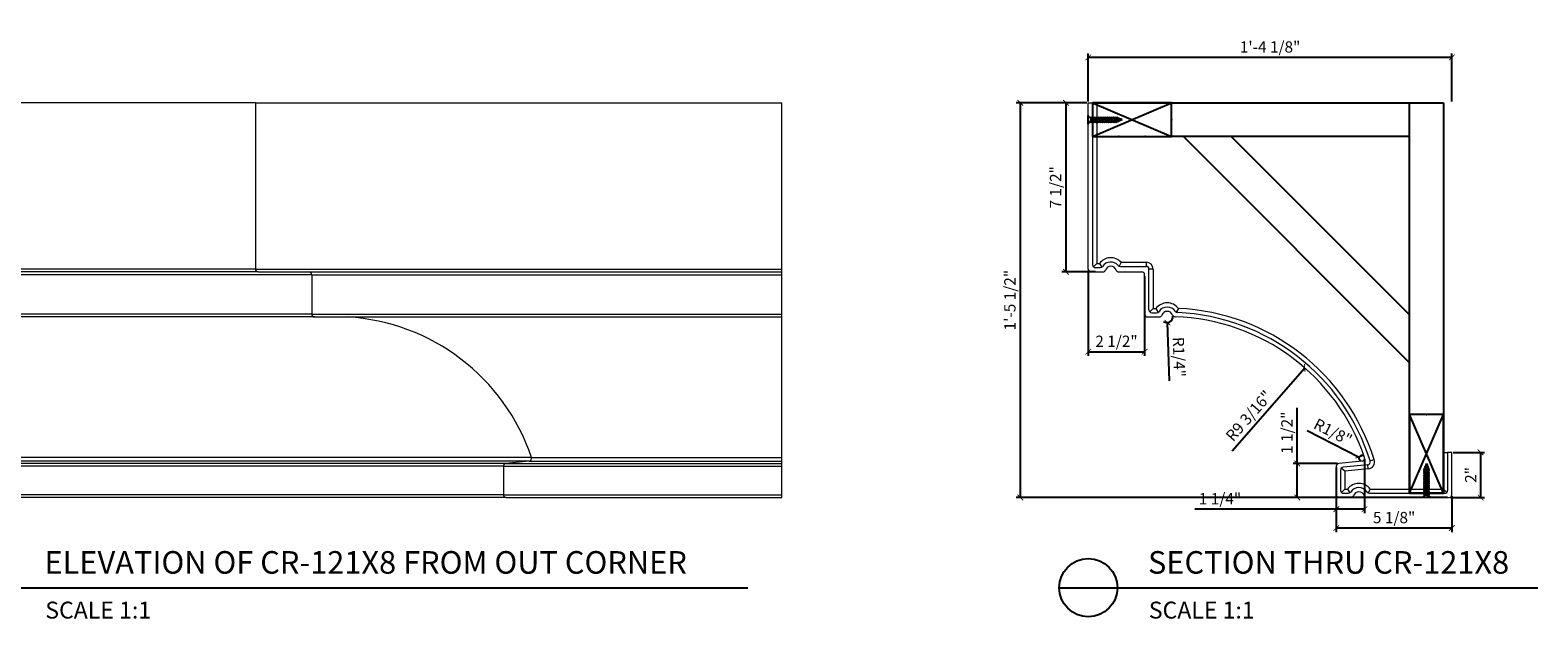
# Model space of a CAD drawing. Units: inches. Extents: x 91 to 328, y 61 to 224.
# Drawn here: x 260 to 327, y 115 to 141 of the extents above; entities that cross this region are included whole.
import ezdxf

# ---------------------------------------------------------------- set-up
doc = ezdxf.new("R2010")
doc.units = ezdxf.units.IN
doc.header["$LTSCALE"] = 32
doc.header["$MEASUREMENT"] = 0
doc.header["$PDSIZE"] = -1
for name, color, linetype in [('CONNECTIONS', 1, 'Continuous'), ('DIM', 4, 'Continuous'), ('FRAMING', 4, 'Continuous')]:
    doc.layers.add(name, color=color, linetype=linetype)
doc.styles.add('CR', font='stylu.ttf')
doc.styles.get("Standard").update_dxf_attribs({"font": 'arial.ttf'})
doc.dimstyles.new('CR', dxfattribs={"dimtxt": 0.5, "dimasz": 0.25, "dimexe": 0.18, "dimexo": 0.0625, "dimgap": 0.18, "dimtad": 1, "dimdec": 4, "dimzin": 0, "dimdsep": 46, "dimlunit": 4, "dimtxsty": 'CR', "dimblk": 'ARCHTICK', "dimcen": 0, "dimclrd": 4, "dimclre": 4, "dimclrt": 4, "dimadec": 0, "dimazin": 0, "dimtfac": 1, "dimtdec": 4, "dimtofl": 0, "dimtmove": 0, "dimatfit": 3, "dimfxl": 1, "dimfrac": 2, "dimtolj": 1, "dimtzin": 0, "dimarcsym": 0})

# ---------------------------------------------------------------- blocks, each defined once
blk = doc.blocks.new('1-1-4SCREW')
at = {"layer": 'CONNECTIONS', "linetype": 'Continuous', "ltscale": 2}
for p, q in [((0, 0.188), (0, -0.188)), ((0.1, 0.136), (0.139, -0.136)), ((0.194, 0.136), (0.233, -0.136)), ((0.288, 0.136), (0.326, -0.136)), ((0.382, 0.136), (0.42, -0.136)), ((0.475, 0.136), (0.514, -0.136)), ((0.569, 0.136), (0.608, -0.136)), ((0.663, 0.136), (0.701, -0.136)), ((0.757, 0.136), (0.795, -0.136)), ((0.85, 0.136), (0.889, -0.136)), ((0.944, 0.136), (0.983, -0.136)), ((1.038, 0.136), (1.076, -0.136)), ((1.132, 0.136), (1.17, -0.136)), ((1.225, 0.136), (1.264, -0.136)), ((1.314, 0.074), (1.266, 0.094)), ((1.324, 0.103), (1.35, -0.083)), ((1.424, 0.03), (1.336, 0.066)), ((1.427, 0.038), (1.436, -0.028)), ((1.5, 0), (1.43, 0.028)), ((1.5, 0), (1.437, -0.025)), ((0.094, -0.094), (0.123, -0.094)), ((0.15, -0.094), (0.217, -0.094)), ((0.244, -0.094), (0.311, -0.094)), ((0.338, -0.094), (0.405, -0.094)), ((0.432, -0.094), (0.498, -0.094)), ((0.525, -0.094), (0.592, -0.094)), ((0.619, -0.094), (0.686, -0.094)), ((0.713, -0.094), (0.78, -0.094)), ((0.807, -0.094), (0.873, -0.094)), ((0.9, -0.094), (0.967, -0.094)), ((0.994, -0.094), (1.061, -0.094)), ((1.088, -0.094), (1.155, -0.094)), ((1.182, -0.094), (1.248, -0.094)), ((1.342, -0.063), (1.274, -0.09)), ((1.434, -0.026), (1.357, -0.057))]:
    blk.add_line(p, q, dxfattribs=at)
at = {"layer": 'CONNECTIONS', "ltscale": 2}
for p, q in [((0.087, 0.094), (0.1, 0.136)), ((0.114, 0.094), (0.1, 0.136)), ((0.114, 0.094), (0.181, 0.094)), ((0.181, 0.094), (0.194, 0.136)), ((0.207, 0.094), (0.194, 0.136)), ((0.207, 0.094), (0.274, 0.094)), ((0.274, 0.094), (0.288, 0.136)), ((0.301, 0.094), (0.288, 0.136)), ((0.301, 0.094), (0.368, 0.094)), ((0.368, 0.094), (0.382, 0.136)), ((0.395, 0.094), (0.382, 0.136)), ((0.395, 0.094), (0.462, 0.094)), ((0.462, 0.094), (0.475, 0.136)), ((0.489, 0.094), (0.475, 0.136)), ((0.489, 0.094), (0.556, 0.094)), ((0.556, 0.094), (0.569, 0.136)), ((0.582, 0.094), (0.569, 0.136)), ((0.582, 0.094), (0.649, 0.094)), ((0.649, 0.094), (0.663, 0.136)), ((0.676, 0.094), (0.663, 0.136)), ((0.676, 0.094), (0.743, 0.094)), ((0.743, 0.094), (0.757, 0.136)), ((0.77, 0.094), (0.757, 0.136)), ((0.77, 0.094), (0.837, 0.094)), ((0.837, 0.094), (0.85, 0.136)), ((0.864, 0.094), (0.85, 0.136)), ((0.864, 0.094), (0.931, 0.094)), ((0.931, 0.094), (0.944, 0.136)), ((0.957, 0.094), (0.944, 0.136)), ((0.957, 0.094), (1.024, 0.094)), ((1.024, 0.094), (1.038, 0.136)), ((1.051, 0.094), (1.038, 0.136)), ((1.051, 0.094), (1.118, 0.094)), ((1.118, 0.094), (1.132, 0.136)), ((1.145, 0.094), (1.132, 0.136)), ((1.145, 0.094), (1.266, 0.094)), ((1.212, 0.094), (1.225, 0.136)), ((1.239, 0.094), (1.225, 0.136)), ((1.314, 0.074), (1.324, 0.103)), ((1.324, 0.103), (1.336, 0.066)), ((1.427, 0.038), (1.424, 0.03)), ((1.427, 0.038), (1.43, 0.028)), ((0.123, -0.094), (0.139, -0.136)), ((0.139, -0.136), (0.15, -0.094)), ((0.217, -0.094), (0.233, -0.136)), ((0.233, -0.136), (0.244, -0.094)), ((0.311, -0.094), (0.326, -0.136)), ((0.326, -0.136), (0.338, -0.094)), ((0.405, -0.094), (0.42, -0.136)), ((0.42, -0.136), (0.432, -0.094)), ((0.498, -0.094), (0.514, -0.136)), ((0.514, -0.136), (0.525, -0.094)), ((0.592, -0.094), (0.608, -0.136)), ((0.608, -0.136), (0.619, -0.094)), ((0.686, -0.094), (0.701, -0.136)), ((0.701, -0.136), (0.713, -0.094)), ((0.78, -0.094), (0.795, -0.136)), ((0.795, -0.136), (0.807, -0.094)), ((0.873, -0.094), (0.889, -0.136)), ((0.889, -0.136), (0.9, -0.094)), ((0.967, -0.094), (0.983, -0.136)), ((0.983, -0.136), (0.994, -0.094)), ((1.061, -0.094), (1.076, -0.136)), ((1.076, -0.136), (1.088, -0.094)), ((1.155, -0.094), (1.17, -0.136)), ((1.17, -0.136), (1.182, -0.094)), ((1.248, -0.094), (1.264, -0.136)), ((1.264, -0.136), (1.275, -0.094)), ((1.342, -0.063), (1.35, -0.083)), ((1.35, -0.083), (1.357, -0.057)), ((1.434, -0.026), (1.436, -0.028)), ((1.436, -0.028), (1.437, -0.025))]:
    blk.add_line(p, q, dxfattribs=at)
at = {"layer": 'CONNECTIONS', "linetype": 'Continuous', "ltscale": 2}
for centre, start, end in [((0.124, 0.218), 193.8585, 253.1899), ((0.124, -0.218), 103.8585, 166.1415)]:
    blk.add_arc(centre, 0.128, start, end, dxfattribs=at)
at = {"layer": 'CONNECTIONS', "ltscale": 2}
for centre, radius, start, end in [((-0.482, -0.114), 0.606, 1.94226, 20.09153), ((0.943, 0.159), 0.832, 184.4909, 197.68343), ((-0.388, -0.114), 0.606, 1.94226, 20.09153), ((1.037, 0.159), 0.832, 184.4909, 197.68343), ((-0.294, -0.114), 0.606, 1.94226, 20.09153), ((1.13, 0.159), 0.832, 184.4909, 197.68343), ((-0.201, -0.114), 0.606, 1.94226, 20.09153), ((1.224, 0.159), 0.832, 184.4909, 197.68343), ((-0.107, -0.114), 0.606, 1.94226, 20.09153), ((1.318, 0.159), 0.832, 184.4909, 197.68343), ((-0.013, -0.114), 0.606, 1.94226, 20.09153), ((1.412, 0.159), 0.832, 184.4909, 197.68343), ((0.081, -0.114), 0.606, 1.94226, 20.09153), ((1.505, 0.159), 0.832, 184.4909, 197.68343), ((0.174, -0.114), 0.606, 1.94226, 20.09153), ((1.599, 0.159), 0.832, 184.4909, 197.68343), ((0.268, -0.114), 0.606, 1.94226, 20.09153), ((1.693, 0.159), 0.832, 184.4909, 197.68343), ((0.362, -0.114), 0.606, 1.94226, 20.09153), ((1.787, 0.159), 0.832, 184.4909, 197.68343), ((0.456, -0.114), 0.606, 1.94226, 20.09153), ((1.88, 0.159), 0.832, 184.4909, 197.68343), ((0.549, -0.114), 0.606, 1.94226, 20.09153), ((1.974, 0.159), 0.832, 184.4909, 197.68343), ((0.643, -0.114), 0.606, 1.94226, 20.09153), ((2.068, 0.159), 0.832, 184.4909, 197.68343), ((0.814, -0.1), 0.53, 3.97414, 19.17395), ((1.761, 0.077), 0.426, 181.49247, 198.3558), ((1.034, -0.069), 0.402, 6.12854, 14.33882), ((2.491, 0.154), 1.069, 186.73611, 189.61957)]:
    blk.add_arc(centre, radius, start, end, dxfattribs=at)
blk = doc.blocks.new('3x4')
at = {"color": 4}
for p, q in [((-0.75, 3.5), (-0.75, 0)), ((0.75, 3.5), (-0.75, 3.5)), ((0.75, 0), (-0.75, 3.5)), ((-0.75, 0), (0.75, 3.5)), ((0.75, 0), (0.75, 3.5)), ((-0.75, 0), (0.75, 0))]:
    blk.add_line(p, q, dxfattribs=at)
for p in [(0, 3.5), (-0.75, 2.333), (0.75, 2.333), (-0.75, 1.167), (0.75, 1.167), (0, 0)]:
    blk.add_point(p, dxfattribs=at)
blk = doc.blocks.new('_ArchTick')
at = {"color": 0, "linetype": 'ByBlock', "const_width": 0.15}
blk.add_lwpolyline([(-0.5, -0.5), (0.5, 0.5)], dxfattribs=at)
blk = doc.blocks.new('*D16')
at = {"layer": 'Defpoints', "color": 0, "transparency": 16777216}
for p in [(322.831, 122.272), (322.706, 120.272), (324.102, 120.272)]:
    blk.add_point(p, dxfattribs=at)
at = {"layer": 'FRAMING', "color": 4, "lineweight": -2, "transparency": 16777216}
for p, q in [((322.894, 122.272), (324.282, 122.272)), ((324.102, 122.272), (324.102, 120.272)), ((322.769, 120.272), (324.282, 120.272))]:
    blk.add_line(p, q, dxfattribs=at)
at = {"layer": 'FRAMING', "color": 4, "lineweight": -2, "transparency": 16777216, "xscale": 0.25, "yscale": 0.25, "zscale": 0.25}
for p, rotation in [((324.102, 122.272), 90), ((324.102, 120.272), 270)]:
    blk.add_blockref('_ArchTick', p, dxfattribs=dict(at, rotation=rotation))
at = {"layer": 'FRAMING', "color": 4, "transparency": 16777216, "insert": (323.667, 121.272), "char_height": 0.5, "attachment_point": 5, "rotation": 90, "style": 'CR'}
blk.add_mtext('\\A1;2"', dxfattribs=at)
blk = doc.blocks.new('*D21')
at = {"layer": 'Defpoints', "color": 0, "transparency": 16777216}
for p in [(306.706, 137.778), (305.717, 130.278), (307.092, 130.278)]:
    blk.add_point(p, dxfattribs=at)
at = {"layer": 'FRAMING', "color": 4, "lineweight": -2, "transparency": 16777216}
for p, q in [((306.644, 137.778), (305.537, 137.778)), ((305.717, 137.778), (305.717, 130.278)), ((307.029, 130.278), (305.537, 130.278))]:
    blk.add_line(p, q, dxfattribs=at)
at = {"layer": 'FRAMING', "color": 4, "lineweight": -2, "transparency": 16777216, "xscale": 0.25, "yscale": 0.25, "zscale": 0.25}
for p, rotation in [((305.717, 137.778), 90), ((305.717, 130.278), 270)]:
    blk.add_blockref('_ArchTick', p, dxfattribs=dict(at, rotation=rotation))
at = {"layer": 'FRAMING', "color": 4, "transparency": 16777216, "insert": (305.254, 134.028), "char_height": 0.5, "attachment_point": 5, "rotation": 90, "style": 'CR'}
blk.add_mtext('\\A1;7 1/2"', dxfattribs=at)
blk = doc.blocks.new('*D22')
at = {"layer": 'Defpoints', "color": 0, "transparency": 16777216}
for p in [(306.706, 130.403), (309.206, 130.153), (309.206, 126.737)]:
    blk.add_point(p, dxfattribs=at)
at = {"layer": 'FRAMING', "color": 4, "lineweight": -2, "transparency": 16777216}
for p, q in [((306.706, 130.341), (306.706, 126.557)), ((309.206, 130.091), (309.206, 126.557)), ((306.706, 126.737), (309.206, 126.737))]:
    blk.add_line(p, q, dxfattribs=at)
at = {"layer": 'FRAMING', "color": 4, "lineweight": -2, "transparency": 16777216, "xscale": 0.25, "yscale": 0.25, "zscale": 0.25, "rotation": 180}
blk.add_blockref('_ArchTick', (306.706, 126.737), dxfattribs=at)
at = {"layer": 'FRAMING', "color": 4, "lineweight": -2, "transparency": 16777216, "xscale": 0.25, "yscale": 0.25, "zscale": 0.25}
blk.add_blockref('_ArchTick', (309.206, 126.737), dxfattribs=at)
at = {"layer": 'FRAMING', "color": 4, "transparency": 16777216, "insert": (307.956, 127.2), "char_height": 0.5, "attachment_point": 5, "style": 'CR'}
blk.add_mtext('\\A1;2 1/2"', dxfattribs=at)
blk = doc.blocks.new('*D23')
at = {"layer": 'Defpoints', "color": 0, "transparency": 16777216}
for p in [(317.706, 120.397), (322.831, 120.397), (317.706, 118.919)]:
    blk.add_point(p, dxfattribs=at)
at = {"layer": 'FRAMING', "color": 4, "lineweight": -2, "transparency": 16777216}
for p, q in [((317.706, 120.335), (317.706, 118.739)), ((322.831, 120.335), (322.831, 118.739)), ((322.831, 118.919), (317.706, 118.919))]:
    blk.add_line(p, q, dxfattribs=at)
at = {"layer": 'FRAMING', "color": 4, "lineweight": -2, "transparency": 16777216, "xscale": 0.25, "yscale": 0.25, "zscale": 0.25, "rotation": 180}
blk.add_blockref('_ArchTick', (317.706, 118.919), dxfattribs=at)
at = {"layer": 'FRAMING', "color": 4, "lineweight": -2, "transparency": 16777216, "xscale": 0.25, "yscale": 0.25, "zscale": 0.25}
blk.add_blockref('_ArchTick', (322.831, 118.919), dxfattribs=at)
at = {"layer": 'FRAMING', "color": 4, "transparency": 16777216, "insert": (320.269, 119.382), "char_height": 0.5, "attachment_point": 5, "style": 'CR'}
blk.add_mtext('\\A1;5 1/8"', dxfattribs=at)
blk = doc.blocks.new('*D24')
at = {"layer": 'Defpoints', "color": 0, "transparency": 16777216}
for p in [(315.976, 121.784), (317.819, 121.784), (318.092, 120.272)]:
    blk.add_point(p, dxfattribs=at)
at = {"layer": 'FRAMING', "color": 4, "lineweight": -2, "transparency": 16777216}
for p, q in [((315.976, 121.784), (315.976, 124.252)), ((317.756, 121.784), (315.796, 121.784)), ((315.976, 120.272), (315.976, 121.784)), ((318.029, 120.272), (315.796, 120.272))]:
    blk.add_line(p, q, dxfattribs=at)
at = {"layer": 'FRAMING', "color": 4, "lineweight": -2, "transparency": 16777216, "xscale": 0.25, "yscale": 0.25, "zscale": 0.25}
for p, rotation in [((315.976, 121.784), 90), ((315.976, 120.272), 270)]:
    blk.add_blockref('_ArchTick', p, dxfattribs=dict(at, rotation=rotation))
at = {"layer": 'FRAMING', "color": 4, "transparency": 16777216, "insert": (315.513, 123.143), "char_height": 0.5, "attachment_point": 5, "rotation": 90, "style": 'CR'}
blk.add_mtext('\\A1;1 1/2"', dxfattribs=at)
blk = doc.blocks.new('*D25')
at = {"layer": 'Defpoints', "color": 0, "transparency": 16777216}
for p in [(318.954, 122.051), (317.706, 121.659), (318.954, 119.755)]:
    blk.add_point(p, dxfattribs=at)
at = {"layer": 'FRAMING', "color": 4, "lineweight": -2, "transparency": 16777216}
for p, q in [((318.954, 121.988), (318.954, 119.575)), ((317.706, 121.597), (317.706, 119.575)), ((317.706, 119.755), (311.438, 119.755)), ((318.954, 119.755), (317.706, 119.755))]:
    blk.add_line(p, q, dxfattribs=at)
at = {"layer": 'FRAMING', "color": 4, "lineweight": -2, "transparency": 16777216, "xscale": 0.25, "yscale": 0.25, "zscale": 0.25, "rotation": 180}
blk.add_blockref('_ArchTick', (317.706, 119.755), dxfattribs=at)
at = {"layer": 'FRAMING', "color": 4, "lineweight": -2, "transparency": 16777216, "xscale": 0.25, "yscale": 0.25, "zscale": 0.25}
blk.add_blockref('_ArchTick', (318.954, 119.755), dxfattribs=at)
at = {"layer": 'FRAMING', "color": 4, "transparency": 16777216, "insert": (312.547, 120.218), "char_height": 0.5, "attachment_point": 5, "style": 'CR'}
blk.add_mtext('\\A1;1 1/4"', dxfattribs=at)
blk = doc.blocks.new('*D26')
at = {"layer": 'Defpoints', "color": 0, "transparency": 16777216}
for p in [(316.306, 126.019), (310.258, 119.115)]:
    blk.add_point(p, dxfattribs=at)
at = {"layer": 'FRAMING', "color": 4, "lineweight": -2, "transparency": 16777216}
blk.add_line((313.08, 122.337), (316.306, 126.019), dxfattribs=at)
at = {"layer": 'FRAMING', "color": 4, "lineweight": -2, "transparency": 16777216, "xscale": 0.25, "yscale": 0.25, "zscale": 0.25, "rotation": 48.77763344067575}
blk.add_blockref('_ArchTick', (316.306, 126.019), dxfattribs=at)
at = {"layer": 'FRAMING', "color": 4, "transparency": 16777216, "insert": (313.828, 123.893), "char_height": 0.5, "attachment_point": 5, "rotation": 48.77763, "style": 'CR'}
blk.add_mtext('\\A1;R9 3/16"', dxfattribs=at)
blk = doc.blocks.new('*D27')
at = {"layer": 'Defpoints', "color": 0, "transparency": 16777216}
for p in [(310.206, 128.278), (310.215, 128.028)]:
    blk.add_point(p, dxfattribs=at)
at = {"layer": 'FRAMING', "color": 4, "lineweight": -2, "transparency": 16777216}
blk.add_line((310.303, 125.443), (310.215, 128.028), dxfattribs=at)
blk.add_arc((310.206, 128.278), 0.25, 230.71204, 6.90638, dxfattribs=at)
at = {"layer": 'FRAMING', "color": 4, "lineweight": -2, "transparency": 16777216, "xscale": 0.25, "yscale": 0.25, "zscale": 0.25, "rotation": 91.96499657059302}
blk.add_blockref('_ArchTick', (310.215, 128.028), dxfattribs=at)
at = {"layer": 'FRAMING', "color": 4, "transparency": 16777216, "insert": (310.73, 126.502), "char_height": 0.5, "attachment_point": 5, "rotation": 271.965, "style": 'CR'}
blk.add_mtext('\\A1;R1/4"', dxfattribs=at)
blk = doc.blocks.new('*D28')
at = {"layer": 'Defpoints', "color": 0, "transparency": 16777216}
for p in [(318.724, 122.067), (318.835, 122.011)]:
    blk.add_point(p, dxfattribs=at)
at = {"layer": 'FRAMING', "color": 4, "lineweight": -2, "transparency": 16777216}
blk.add_line((316.418, 123.239), (318.724, 122.067), dxfattribs=at)
blk.add_arc((318.835, 122.011), 0.125, 70.56299, 247.0627, dxfattribs=at)
at = {"layer": 'FRAMING', "color": 4, "lineweight": -2, "transparency": 16777216, "xscale": 0.25, "yscale": 0.25, "zscale": 0.25, "rotation": 333.0689161030234}
blk.add_blockref('_ArchTick', (318.724, 122.067), dxfattribs=at)
at = {"layer": 'FRAMING', "color": 4, "transparency": 16777216, "insert": (317.558, 123.179), "char_height": 0.5, "attachment_point": 5, "rotation": 333.06892, "style": 'CR'}
blk.add_mtext('\\A1;R1/8"', dxfattribs=at)
blk = doc.blocks.new('*D29')
at = {"layer": 'Defpoints', "color": 0, "transparency": 16777216}
for p in [(306.706, 137.778), (303.692, 120.272), (322.706, 120.272)]:
    blk.add_point(p, dxfattribs=at)
at = {"layer": 'FRAMING', "color": 4, "lineweight": -2, "transparency": 16777216}
for p, q in [((306.644, 137.778), (303.512, 137.778)), ((303.692, 137.778), (303.692, 120.272)), ((322.644, 120.272), (303.512, 120.272))]:
    blk.add_line(p, q, dxfattribs=at)
at = {"layer": 'FRAMING', "color": 4, "lineweight": -2, "transparency": 16777216, "xscale": 0.25, "yscale": 0.25, "zscale": 0.25}
for p, rotation in [((303.692, 137.778), 90), ((303.692, 120.272), 270)]:
    blk.add_blockref('_ArchTick', p, dxfattribs=dict(at, rotation=rotation))
at = {"layer": 'FRAMING', "color": 4, "transparency": 16777216, "insert": (303.229, 129.025), "char_height": 0.5, "attachment_point": 5, "rotation": 90, "style": 'CR'}
blk.add_mtext('\\A1;1\'-5 1/2"', dxfattribs=at)
blk = doc.blocks.new('*D30')
at = {"layer": 'Defpoints', "color": 0, "transparency": 16777216}
for p in [(306.706, 139.79), (306.706, 137.778), (322.831, 137.778)]:
    blk.add_point(p, dxfattribs=at)
at = {"layer": 'FRAMING', "color": 4, "lineweight": -2, "transparency": 16777216}
for p, q in [((306.706, 137.841), (306.706, 139.97)), ((322.831, 139.79), (306.706, 139.79)), ((322.831, 137.841), (322.831, 139.97))]:
    blk.add_line(p, q, dxfattribs=at)
at = {"layer": 'FRAMING', "color": 4, "lineweight": -2, "transparency": 16777216, "xscale": 0.25, "yscale": 0.25, "zscale": 0.25, "rotation": 180}
blk.add_blockref('_ArchTick', (306.706, 139.79), dxfattribs=at)
at = {"layer": 'FRAMING', "color": 4, "lineweight": -2, "transparency": 16777216, "xscale": 0.25, "yscale": 0.25, "zscale": 0.25}
blk.add_blockref('_ArchTick', (322.831, 139.79), dxfattribs=at)
at = {"layer": 'FRAMING', "color": 4, "transparency": 16777216, "insert": (314.769, 140.253), "char_height": 0.5, "attachment_point": 5, "style": 'CR'}
blk.add_mtext('\\A1;1\'-4 1/8"', dxfattribs=at)

msp = doc.modelspace()

# ---------------------------------------------------------------- linework, layer by layer
at = {"color": 7, "linetype": 'Continuous', "lineweight": 15}
for p, q in [((269.765775, 137.77822), (257.765774, 137.77822)), ((269.765775, 137.77822), (269.765775, 130.40322)), ((269.765775, 137.77822), (293.110427, 137.77822)), ((293.110427, 130.40322), (293.110427, 137.77822)), ((306.70611, 130.40322), (306.70611, 137.77822)), ((306.70611, 137.77822), (306.893611, 137.77822)), ((306.893611, 137.77822), (306.893611, 130.590721)), ((306.893611, 137.77822), (307.081108, 137.77822)), ((307.081108, 137.77822), (307.081108, 130.653221)), ((269.765775, 130.40322), (257.765774, 130.40322)), ((269.765775, 130.40322), (293.110427, 130.40322)), ((293.110427, 130.278221), (293.110427, 130.40322)), ((307.081108, 130.653221), (306.930224, 130.502332)), ((307.018612, 130.46572), (307.238403, 130.46572)), ((307.081108, 130.653221), (307.206109, 130.653221)), ((307.206109, 130.653221), (307.300509, 130.482243)), ((308.159154, 130.708776), (308.076604, 130.533967)), ((308.131482, 130.521277), (309.268608, 130.521277)), ((308.159154, 130.708776), (309.268608, 130.708776)), ((309.268608, 130.708776), (309.268608, 130.521277)), ((309.393608, 128.59072), (309.393608, 130.396276)), ((309.58111, 130.396276), (309.393608, 130.396276)), ((309.58111, 130.396276), (309.58111, 128.65322)), ((269.890776, 130.278221), (257.765774, 130.278221)), ((272.265777, 130.15322), (257.765774, 130.15322)), ((269.890776, 130.278221), (293.110427, 130.278221)), ((272.265777, 130.15322), (293.110427, 130.15322)), ((272.265777, 130.15322), (272.265777, 128.403221)), ((293.110427, 130.15322), (293.110427, 130.278221)), ((293.110427, 128.403221), (293.110427, 130.15322)), ((306.831111, 130.278221), (307.352558, 130.278221)), ((308.059661, 130.278221), (309.081111, 130.278221)), ((309.206112, 128.403221), (309.206112, 130.15322)), ((272.265777, 128.403221), (257.765774, 128.403221)), ((272.265777, 128.403221), (293.110427, 128.403221)), ((293.110427, 128.27822), (293.110427, 128.403221)), ((309.58111, 128.65322), (309.430221, 128.502331)), ((309.518609, 128.465721), (309.738405, 128.465721)), ((309.58111, 128.65322), (309.70611, 128.65322)), ((309.70611, 128.65322), (309.800511, 128.482242)), ((310.702151, 128.658441), (310.605892, 128.4895)), ((272.390773, 128.27822), (257.765774, 128.27822)), ((272.390773, 128.27822), (293.110427, 128.27822)), ((293.110427, 122.050811), (293.110427, 128.27822)), ((309.331108, 128.27822), (309.852555, 128.27822)), ((282.013506, 122.050811), (257.765774, 122.050811)), ((281.907509, 121.886455), (257.765774, 121.886455)), ((280.878338, 121.783538), (257.765774, 121.783538)), ((281.907509, 121.886455), (280.878338, 121.783538)), ((280.878338, 121.783538), (293.110427, 121.783538)), ((281.907509, 121.886455), (293.110427, 121.886455)), ((282.013506, 122.050811), (293.110427, 122.050811)), ((293.110427, 121.886455), (293.110427, 122.050811)), ((293.110427, 121.783538), (293.110427, 121.886455)), ((293.110427, 121.659158), (293.110427, 121.783538)), ((318.847844, 121.886455), (317.818673, 121.783538)), ((319.097944, 121.72303), (318.00617, 121.613853)), ((319.1166, 121.536461), (319.097944, 121.72303)), ((322.456112, 120.647283), (322.456112, 122.272282)), ((322.456112, 122.272282), (322.643608, 122.272282)), ((322.831109, 122.272282), (322.643608, 122.272282)), ((322.643608, 122.272282), (322.643608, 120.584782)), ((322.831109, 120.397282), (322.831109, 122.272282)), ((280.765775, 121.659158), (257.765774, 121.659158)), ((280.765775, 121.659158), (280.765775, 120.397282)), ((280.765775, 121.659158), (293.110427, 121.659158)), ((293.110427, 120.397282), (293.110427, 121.659158)), ((317.70611, 121.659158), (317.70611, 120.397282)), ((317.893611, 121.489474), (317.893611, 120.584782)), ((318.081112, 121.432912), (317.925929, 121.573349)), ((319.1166, 121.536461), (318.081112, 121.432912)), ((318.081112, 121.432912), (318.081112, 120.647283)), ((280.765775, 120.397282), (257.765774, 120.397282)), ((280.765775, 120.397282), (293.110427, 120.397282)), ((293.110427, 120.272283), (293.110427, 120.397282)), ((318.081112, 120.647283), (317.930223, 120.496394)), ((318.018612, 120.459783), (318.238403, 120.459783)), ((318.081112, 120.647283), (318.206108, 120.647283)), ((318.206108, 120.647283), (318.300509, 120.476304)), ((319.20611, 120.647283), (319.111709, 120.476304)), ((319.173815, 120.459783), (322.518607, 120.459783)), ((319.20611, 120.647283), (322.456112, 120.647283)), ((322.456112, 120.647283), (322.606996, 120.496394)), ((280.890775, 120.272283), (257.765774, 120.272283)), ((280.890775, 120.272283), (293.110427, 120.272283)), ((317.831111, 120.272283), (318.352557, 120.272283)), ((319.059665, 120.272283), (322.706109, 120.272283))]:
    msp.add_line(p, q, dxfattribs=at)
at = {"color": 7, "linetype": 'Continuous', "lineweight": 15, "flags": 128}
msp.add_lwpolyline([(319.380639, 121.950138), (319.281728, 121.917386), (319.202726, 121.89082)], dxfattribs=at)
at = {"color": 7, "linetype": 'Continuous', "lineweight": 15}
for centre, radius, start, end in [((269.890775, 130.403221), 0.125, 180, 270), ((306.83111, 130.403221), 0.125, 180, 270), ((307.01861, 130.590721), 0.125, 180, 270), ((307.70611, 130.278221), 0.625, 43.54221903, 143.13010235), ((307.238403, 130.590721), 0.125, 270, 326.2510114), ((307.70611, 130.278221), 0.4375, 40.86818368, 146.2510114), ((307.70611, 130.278221), 0.25, 19.47122063, 160.52877937), ((308.131482, 130.646276), 0.125, 220.86818368, 270), ((309.26861, 130.396276), 0.3125, 0, 90), ((309.26861, 130.396276), 0.125, 0, 90), ((272.140775, 130.153221), 0.125, 0, 90), ((307.352556, 130.403221), 0.125, 270, 340.52877937), ((308.059663, 130.403221), 0.125, 199.47122063, 270), ((309.08111, 130.153221), 0.125, 0, 90), ((272.390775, 128.403221), 0.125, 180, 270), ((309.33111, 128.403221), 0.125, 180, 270), ((309.51861, 128.590721), 0.125, 180, 270), ((310.20611, 128.278221), 0.625, 37.47052615, 143.13010235), ((309.738403, 128.590721), 0.125, 270, 326.2510114), ((310.20611, 128.278221), 0.4375, 34.53632687, 146.2510114), ((310.20611, 128.278221), 0.25, 21.23032713, 160.52877937), ((310.669479, 128.597118), 0.125, 214.53632687, 270.97115378), ((310.257573, 119.115494), 9.365797, 87.46635972, 87.55862527), ((310.257573, 119.115494), 9.365797, 17.23704474, 87.46635972), ((310.257573, 119.115494), 9.553297, 17.26063968, 87.33268579), ((273.317238, 119.115494), 9.178297, 18.65147565, 86.66208261), ((309.852556, 128.403221), 0.125, 270, 340.52877937), ((310.555659, 128.414015), 0.125, 201.23032713, 268.16387692), ((310.257573, 119.115494), 9.178297, 18.65147565, 88.16387692), ((280.890775, 121.659159), 0.125, 95.71059314, 180), ((281.89507, 122.010835), 0.125, 275.71059314, 18.65147565), ((317.83111, 121.659159), 0.125, 95.71059314, 180), ((318.835405, 122.010835), 0.125, 275.71059314, 18.65147565), ((319.085504, 121.84741), 0.125, 275.71059314, 20.32097231), ((319.085504, 121.84741), 0.3125, 275.71059314, 19.19170972), ((318.01861, 121.489474), 0.125, 95.71059314, 180), ((280.890775, 120.397282), 0.125, 180, 270), ((317.83111, 120.397282), 0.125, 180, 270), ((318.01861, 120.584782), 0.125, 180, 270), ((318.70611, 120.272282), 0.625, 36.86989765, 143.13010235), ((318.238403, 120.584782), 0.125, 270, 326.2510114), ((318.70611, 120.272282), 0.4375, 33.7489886, 146.2510114), ((318.70611, 120.272282), 0.25, 19.47122063, 160.52877937), ((319.173817, 120.584782), 0.125, 213.7489886, 270), ((322.51861, 120.584782), 0.125, 270, 0), ((322.70611, 120.397282), 0.125, 270, 0), ((318.352556, 120.397282), 0.125, 270, 340.52877937), ((319.059663, 120.397282), 0.125, 199.47122063, 270)]:
    msp.add_arc(centre, radius, start, end, dxfattribs=at)
at = {"layer": 'DIM'}
for p, q in [((256.474577, 116.272283), (291.601963, 116.272283)), ((305.414913, 116.272283), (326.643539, 116.272283))]:
    msp.add_line(p, q, dxfattribs=at)
msp.add_circle((306.70611, 116.272283), 1.291197, dxfattribs=at)
at = {"layer": 'FRAMING'}
for p, q in [((306.893611, 137.77822), (322.456112, 137.77822)), ((320.956112, 136.27822), (320.956112, 137.77822)), ((322.456112, 137.77822), (322.456112, 120.459783)), ((320.956112, 136.27822), (310.393611, 136.27822)), ((320.956112, 126.247681), (310.925573, 136.27822)), ((320.956112, 128.369001), (313.032467, 136.292646)), ((320.956112, 120.459783), (320.956112, 136.27822)), ((322.456112, 120.459783), (320.956112, 120.459783))]:
    msp.add_line(p, q, dxfattribs=at)

# ---------------------------------------------------------------- block references
at = {"rotation": 270}
msp.add_blockref('3x4', (306.893611, 137.02822), dxfattribs=at)
at = {"extrusion": (0, 0, -1), "zscale": -1, "rotation": 180}
msp.add_blockref('1-1-4SCREW', (-306.706113, 137.023656), dxfattribs=at)
msp.add_blockref('3x4', (321.706112, 120.459783))
at = {"xscale": -1, "rotation": 270}
msp.add_blockref('1-1-4SCREW', (321.706112, 120.272283), dxfattribs=at)

# ---------------------------------------------------------------- texts
at = {"char_height": 1.0015, "attachment_point": 1}
for s, insert in [('ELEVATION OF CR-121X8 FROM OUT CORNER', (260.413323, 117.893825)), ('SECTION THRU CR-121X8', (309.353659, 117.893825))]:
    msp.add_mtext(s, dxfattribs=dict(at, insert=insert))
at = {"char_height": 0.75, "attachment_point": 1, "style": 'CR'}
for insert in [(260.450685, 115.653256), (309.391021, 115.653256)]:
    msp.add_mtext('SCALE 1:1', dxfattribs=dict(at, insert=insert))

# ---------------------------------------------------------------- dimensions: what is measured, and where the dimension line sits
at = {"layer": 'FRAMING'}
for base, p1, p2, picture, middle in [((306.70611, 139.790142), (322.831112, 137.77822), (306.70611, 137.77822), '*D30', (314.768611, 140.253085)), ((309.206112, 126.737389), (306.70611, 130.403221), (309.206112, 130.15322), '*D22', (307.956111, 127.200332)), ((317.70611, 118.919474), (322.831109, 120.397282), (317.70611, 120.397282), '*D23', (320.26861, 119.382416))]:
    dim = msp.add_linear_dim(base=base, p1=p1, p2=p2, dimstyle='CR', dxfattribs=at)
    dim.commit()
    dim.dimension.update_dxf_attribs({"geometry": picture, "text_midpoint": middle})
for base, p1, p2, picture, middle in [((303.691629, 120.272283), (306.70611, 137.77822), (322.706109, 120.272283), '*D29', (303.228687, 129.025251)), ((305.716746, 130.278221), (306.70611, 137.77822), (307.091834, 130.278221), '*D21', (305.253803, 134.02822)), ((315.975808, 121.783538), (318.091834, 120.272283), (317.818673, 121.783538), '*D24', (315.512865, 123.142528)), ((324.101658, 120.272283), (322.831112, 122.272283), (322.706112, 120.272283), '*D16', (323.666717, 121.272283))]:
    dim = msp.add_linear_dim(base=base, p1=p1, p2=p2, angle=90, dimstyle='CR', dxfattribs=at)
    dim.commit()
    dim.dimension.update_dxf_attribs({"geometry": picture, "text_midpoint": middle})
for center, mpoint, picture, middle in [((310.20611, 128.278221), (310.214682, 128.028368), '*D27', (310.73027, 126.501862)), ((318.835405, 122.010835), (318.723961, 122.06745), '*D28', (317.557716, 123.179171))]:
    dim = msp.add_radius_dim(center=center, mpoint=mpoint, dimstyle='CR', dxfattribs=at)
    dim.commit()
    dim.dimension.update_dxf_attribs({"geometry": picture, "text_midpoint": middle})
dim = msp.add_radius_dim(center=(310.257573, 119.115494), mpoint=(316.305916, 126.019021), dimstyle='CR', dxfattribs=at)
dim.commit()
dim.dimension.update_dxf_attribs({"geometry": '*D26', "text_midpoint": (314.175956, 123.587902), "dimtype": 164})
dim = msp.add_linear_dim(base=(318.95384, 119.754609), p1=(317.70611, 121.659158), p2=(318.95384, 122.050812), dimstyle='CR', dxfattribs=at)
dim.commit()
dim.dimension.update_dxf_attribs({"geometry": '*D25', "text_midpoint": (312.547485, 119.754609), "dimtype": 160})

doc.saveas('drawing.dxf')
